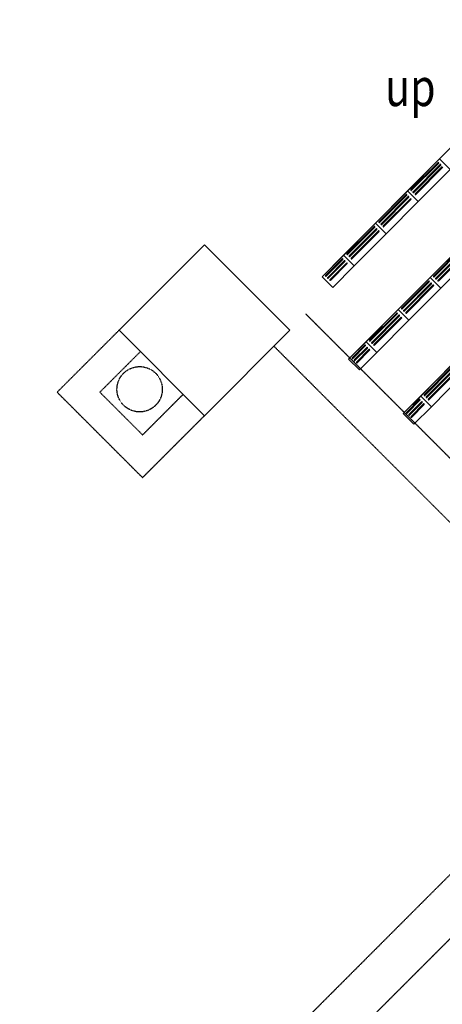
# Model space of a CAD drawing. Units: inches. Extents: x 582230 to 2243824, y -13229 to 587709.
# Drawn here: x 1157490 to 1158889, y 164170 to 167428 of the extents above; entities that cross this region are included whole.
import ezdxf

# ---------------------------------------------------------------- set-up
doc = ezdxf.new("R2010")
doc.units = ezdxf.units.IN
doc.header["$LTSCALE"] = 3.5
doc.header["$MEASUREMENT"] = 0
doc.linetypes.add('HIDDEN2', pattern=[0.1875, 0.125, -0.0625])
doc.layers.add('1-8', color=8, linetype='Continuous')
doc.layers.add('1-SANI', color=250, linetype='Continuous')
doc.styles.add('ROMAND', font='ROMAND.shx', dxfattribs={"height": 2.4})

msp = doc.modelspace()

# ---------------------------------------------------------------- linework, layer by layer
at = {"layer": '1-8', "color": 250}
for p, q in [((1159338.3, 167427.8), (1158490.9, 166577.1)), ((1159518.9, 167247.8), (1158579.1, 166304.3)), ((1159699.6, 167067.9), (1158759.8, 166124.3))]:
    msp.add_line(p, q, dxfattribs=at)
at = {"layer": '1-8', "color": 58}
for p, q in [((1158785.4, 166865.6), (1158875, 166955.6)), ((1158787.5, 166863.5), (1158877.1, 166953.4)), ((1158792.4, 166858.5), (1158882.1, 166948.5)), ((1158794.6, 166856.4), (1158884.2, 166946.4)), ((1158799.5, 166851.5), (1158889.1, 166941.5)), ((1158801.6, 166849.4), (1158891.3, 166939.3)), ((1158769.1, 166849.3), (1158679.5, 166759.3)), ((1158771.2, 166847.2), (1158681.6, 166757.2)), ((1158776.2, 166842.2), (1158686.6, 166752.3)), ((1158778.3, 166840.1), (1158688.7, 166750.1)), ((1158783.3, 166835.2), (1158693.7, 166745.2)), ((1158785.4, 166833.1), (1158695.8, 166743.1)), ((1158573.6, 166653), (1158663.3, 166743)), ((1158575.8, 166650.9), (1158665.4, 166740.9)), ((1158580.7, 166646), (1158670.3, 166736)), ((1158582.8, 166643.9), (1158672.5, 166733.8)), ((1158587.8, 166638.9), (1158677.4, 166728.9)), ((1158589.9, 166636.8), (1158679.6, 166726.8)), ((1158949.8, 166669.3), (1158860.2, 166579.4)), ((1158951.9, 166667.2), (1158862.3, 166577.2)), ((1158956.9, 166662.3), (1158867.2, 166572.3)), ((1158959, 166660.2), (1158869.4, 166570.2)), ((1158964, 166655.2), (1158874.3, 166565.2)), ((1158966.1, 166653.1), (1158876.5, 166563.1)), ((1158754.3, 166473.1), (1158843.9, 166563.1)), ((1158756.4, 166471), (1158846.1, 166560.9)), ((1158761.4, 166466), (1158851, 166556)), ((1158763.5, 166463.9), (1158853.1, 166553.9)), ((1158768.5, 166459), (1158858.1, 166548.9)), ((1158770.6, 166456.8), (1158860.2, 166546.8)), ((1158738.1, 166456.8), (1158648.4, 166366.8)), ((1158740.2, 166454.7), (1158650.6, 166364.7)), ((1158745.2, 166449.7), (1158655.5, 166359.7)), ((1158747.3, 166447.6), (1158657.7, 166357.6)), ((1158752.2, 166442.7), (1158662.6, 166352.7)), ((1158754.4, 166440.6), (1158664.7, 166350.6)), ((1158918.7, 166276.8), (1158829.1, 166186.8)), ((1158920.9, 166274.7), (1158831.2, 166184.7)), ((1158925.8, 166269.8), (1158836.2, 166179.8)), ((1158927.9, 166267.7), (1158838.3, 166177.7)), ((1158932.9, 166262.7), (1158843.3, 166172.7)), ((1158935, 166260.6), (1158845.4, 166170.6))]:
    msp.add_line(p, q, dxfattribs=at)
at = {"layer": '1-8', "linetype": 'HIDDEN2'}
for p, q in [((1162867.8, 162023.4), (1158437.9, 166453.3)), ((1158331.8, 166347.3), (1162805.7, 161873.4)), ((1159603.6, 165287.6), (1156669.1, 162353.1)), ((1156881.2, 162353.1), (1159603.6, 165075.5))]:
    msp.add_line(p, q, dxfattribs=at)
at = {"layer": '1-8', "color": 58}
for points in [[(1158985.4, 167073.5), (1159020.8, 167038.2), (1158915, 166932), (1158879.5, 166967.2), (1158985.4, 167073.5)], [(1158773.7, 166861), (1158809.1, 166825.7), (1158915, 166932), (1158879.5, 166967.2), (1158773.7, 166861)], [(1158773.7, 166861), (1158809.1, 166825.7), (1158703.3, 166719.4), (1158667.8, 166754.7), (1158773.7, 166861)], [(1158562, 166648.4), (1158597.4, 166613.1), (1158703.3, 166719.4), (1158667.8, 166754.7), (1158562, 166648.4)], [(1158954.4, 166681), (1158989.8, 166645.7), (1158883.9, 166539.5), (1158848.5, 166574.7), (1158954.4, 166681)], [(1158742.6, 166468.5), (1158778.1, 166433.2), (1158883.9, 166539.5), (1158848.5, 166574.7), (1158742.6, 166468.5)], [(1158742.6, 166468.5), (1158778.1, 166433.2), (1158672.2, 166326.9), (1158636.8, 166362.2), (1158742.6, 166468.5)], [(1158923.3, 166288.5), (1158958.7, 166253.2), (1158852.9, 166146.9), (1158817.5, 166182.2), (1158923.3, 166288.5)]]:
    msp.add_lwpolyline(points, dxfattribs=at)
at = {"layer": '1-8'}
msp.add_lwpolyline([(1158102, 166683.1), (1158384.9, 166400.3), (1158102, 166117.5), (1157819.2, 166400.3)], close=True, dxfattribs=at)
at = {"layer": '1-8', "linetype": 'HIDDEN2'}
for points in [[(1157819.2, 166400.3), (1157614.1, 166195.2), (1157897, 165912.4), (1158102, 166117.5)], [(1157889.9, 166329.6), (1157755.5, 166195.2), (1157897, 166053.8), (1158031.3, 166188.2)]]:
    msp.add_lwpolyline(points, dxfattribs=at)
msp.add_circle((1157887.2, 166204.9), 75, dxfattribs=at)
at = {"layer": '1-8', "color": 58}
for centre, start, end in [((1158876, 166954.5), 315.1127, 135.1127), ((1158883.1, 166947.5), 315.1127, 135.1127), ((1158770.2, 166848.2), 315.1127, 135.1127), ((1158786.4, 166864.5), 135.1127, 315.1127), ((1158793.5, 166857.5), 135.1127, 315.1127), ((1158800.6, 166850.4), 135.1127, 315.1127), ((1158777.3, 166841.2), 315.1127, 135.1127), ((1158784.4, 166834.1), 315.1127, 135.1127), ((1158680.6, 166758.3), 135.1127, 315.1127), ((1158687.6, 166751.2), 135.1127, 315.1127), ((1158664.3, 166742), 315.1127, 135.1127), ((1158671.4, 166734.9), 315.1127, 135.1127), ((1158678.5, 166727.8), 315.1127, 135.1127), ((1158694.7, 166744.1), 135.1127, 315.1127), ((1158574.7, 166652), 135.1127, 315.1127), ((1158581.8, 166644.9), 135.1127, 315.1127), ((1158588.9, 166637.9), 135.1127, 315.1127), ((1158845, 166562), 315.1127, 135.1127), ((1158852.1, 166554.9), 315.1127, 135.1127), ((1158861.2, 166578.3), 135.1127, 315.1127), ((1158868.3, 166571.2), 135.1127, 315.1127), ((1158875.4, 166564.2), 135.1127, 315.1127), ((1158859.2, 166547.9), 315.1127, 135.1127), ((1158739.1, 166455.7), 315.1127, 135.1127), ((1158755.4, 166472), 135.1127, 315.1127), ((1158762.5, 166465), 135.1127, 315.1127), ((1158769.5, 166457.9), 135.1127, 315.1127), ((1158746.2, 166448.7), 315.1127, 135.1127), ((1158753.3, 166441.6), 315.1127, 135.1127), ((1158649.5, 166365.7), 135.1127, 315.1127), ((1158656.6, 166358.7), 135.1127, 315.1127), ((1158663.7, 166351.6), 135.1127, 315.1127), ((1158830.2, 166185.8), 135.1127, 315.1127), ((1158837.3, 166178.7), 135.1127, 315.1127), ((1158844.3, 166171.7), 135.1127, 315.1127)]:
    msp.add_arc(centre, 1.5, start, end, dxfattribs=at)
at = {"layer": '1-SANI'}
for p, q in [((1158490.9, 166576.9), (1158562, 166648.4)), ((1158557.4, 166636.7), (1158502.6, 166581.6)), ((1158559.5, 166634.6), (1158504.7, 166579.4)), ((1158564.5, 166629.7), (1158509.7, 166574.5)), ((1158566.6, 166627.6), (1158511.8, 166572.4)), ((1158571.6, 166622.6), (1158516.8, 166567.5)), ((1158573.7, 166620.5), (1158518.9, 166565.3)), ((1158562, 166648.4), (1158597.4, 166613.1)), ((1158597.4, 166613.1), (1158526.3, 166541.7)), ((1158526.3, 166541.7), (1158490.9, 166576.9)), ((1158636.8, 166362.2), (1158579.1, 166304.1)), ((1158672.2, 166326.9), (1158636.8, 166362.2)), ((1158590.8, 166308.8), (1158632.2, 166350.5)), ((1158592.9, 166306.6), (1158634.3, 166348.4)), ((1158597.9, 166301.7), (1158639.3, 166343.5)), ((1158600, 166299.6), (1158641.4, 166341.3)), ((1158605, 166294.6), (1158646.4, 166336.4)), ((1158607.1, 166292.5), (1158648.5, 166334.3)), ((1158614.6, 166268.8), (1158672.2, 166326.9)), ((1158579.1, 166304.1), (1158614.6, 166268.8)), ((1158817.5, 166182.2), (1158759.8, 166124.2)), ((1158771.5, 166128.8), (1158812.9, 166170.6)), ((1158773.6, 166126.7), (1158815, 166168.4)), ((1158778.6, 166121.7), (1158820, 166163.5)), ((1158780.7, 166119.6), (1158822.1, 166161.4)), ((1158852.9, 166146.9), (1158817.5, 166182.2)), ((1158785.6, 166114.7), (1158827.1, 166156.4)), ((1158787.8, 166112.6), (1158829.2, 166154.3)), ((1158795.2, 166088.9), (1158852.9, 166146.9)), ((1158759.8, 166124.2), (1158795.2, 166088.9))]:
    msp.add_line(p, q, dxfattribs=at)
for centre, start, end in [((1158558.5, 166635.7), 315.1127, 135.1127), ((1158565.6, 166628.6), 315.1127, 135.1127), ((1158572.6, 166621.6), 315.1127, 135.1127), ((1158503.6, 166580.5), 135.1127, 315.1127), ((1158510.7, 166573.5), 135.1127, 315.1127), ((1158517.8, 166566.4), 135.1127, 315.1127), ((1158633.3, 166349.5), 315.1127, 135.1127), ((1158640.4, 166342.4), 315.1127, 135.1127), ((1158647.4, 166335.3), 315.1127, 135.1127), ((1158591.9, 166307.7), 135.1127, 315.1127), ((1158599, 166300.6), 135.1127, 315.1127), ((1158606, 166293.6), 135.1127, 315.1127), ((1158813.9, 166169.5), 315.1127, 135.1127), ((1158821, 166162.4), 315.1127, 135.1127), ((1158772.5, 166127.7), 135.1127, 315.1127), ((1158828.1, 166155.4), 315.1127, 135.1127), ((1158779.6, 166120.7), 135.1127, 315.1127), ((1158786.7, 166113.6), 135.1127, 315.1127)]:
    msp.add_arc(centre, 1.5, start, end, dxfattribs=at)

# ---------------------------------------------------------------- texts
at = {"layer": '1-8', "color": 58, "ltscale": 3, "style": 'ROMAND', "width": 0.8}
msp.add_text('up', height=125, dxfattribs=at).set_placement((1158699.6, 167141.9))
msp.add_text('up', height=125, dxfattribs=at).set_placement((1158699.6, 167141.9))

doc.saveas('drawing.dxf')
